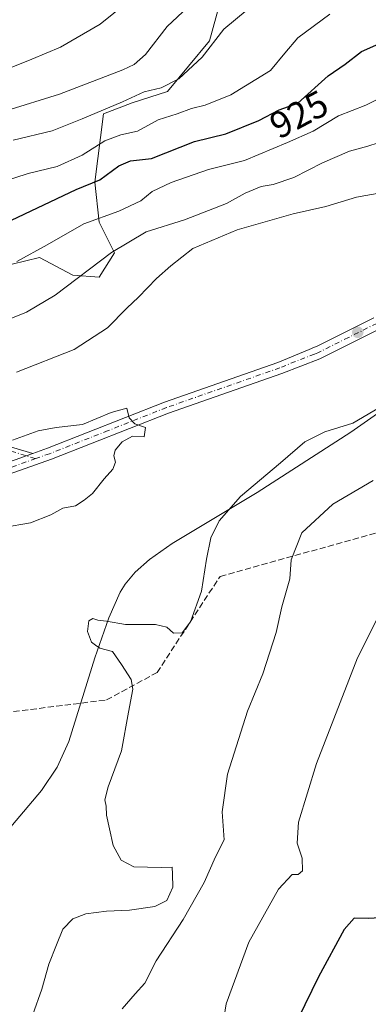
# Model space of a CAD drawing. Units: metres. Extents: x 644290 to 647735, y 4762340 to 4764726.
# Drawn here: x 646841 to 646934, y 4763233 to 4763497 of the extents above; entities that cross this region are included whole.
import ezdxf
from ezdxf.enums import TextEntityAlignment as Align

# ---------------------------------------------------------------- set-up
doc = ezdxf.new("R2010")
doc.units = ezdxf.units.M
doc.header["$MEASUREMENT"] = 0
doc.linetypes.add('DGN Style 3', pattern=[2.307223458686699, 1.648016756204785, -0.6592067024819142])
doc.linetypes.add('DGN Style 4', pattern=[2.6384748266838614, 1.318413404963828, -0.6592067024819142, 0.001648016756204785, -0.6592067024819142])
for name, color, linetype, lineweight in [('Arbolado forestal CxS', 92, 'Continuous', 0), ('Camino Cxs', 7, 'Continuous', 0), ('Camino eje', 30, 'DGN Style 4', 13), ('Corriente natural lineal', 142, 'Continuous', 13), ('Curva de nivel maestra', 30, 'Continuous', 30), ('Curva de nivel normal', 30, 'Continuous', 0), ('Instalación de servicios públicos CxS', 91, 'Continuous', 0), ('Matorral CxS', 135, 'Continuous', 0), ('Pista pavimentada Cxs', 135, 'Continuous', 0), ('Pista pavimentada eje', 135, 'DGN Style 4', 0), ('Punto de cota en terreno', 7, 'Continuous', 0), ('Rótulo de curva de nivel directora', 7, 'Continuous', 0), ('Senda', 7, 'DGN Style 3', 0)]:
    doc.layers.add(name, color=color, linetype=linetype, lineweight=lineweight)
doc.styles.add('Style-Arial', font='txt')

# ---------------------------------------------------------------- blocks, each defined once
blk = doc.blocks.new('*U14')
at = {"layer": 'Arbolado forestal CxS', "color": 92, "linetype": 'Continuous', "lineweight": 0}
blk.add_polyline3d([(646831.1497, 4763429.520500001, 922.0433000000049), (646845.9375, 4763433.0711, 920.0853999999963), (646854.8091000002, 4763428.335899999, 916.8010000000068), (646861.9068999998, 4763427.7437, 914.8282999999938), (646866.0481000004, 4763434.254699999, 915.9927000000026), (646861.9073000001, 4763442.540899999, 920.3418999999994), (646860.7243999997, 4763453.1939, 926.857600000003), (646863.0904999999, 4763471.542099999, 935.8662000000041), (646870.7805000005, 4763474.5009, 936.0390000000043), (646880.2444000002, 4763477.4595, 935.2831000000006), (646891.4830999998, 4763491.0723, 936.5892000000023), (646896.8063000003, 4763510.603499999, 942.0720000000002)], dxfattribs=at)
blk = doc.blocks.new('5PATER')
at = {"layer": 'Instalación de servicios públicos CxS', "linetype": 'Continuous', "lineweight": 0}
h = blk.add_hatch(color=51, dxfattribs=at)
edge = h.paths.add_edge_path()
edge.add_ellipse((0, 0), major_axis=(-0.1095731443231308, -0.1110710700762829), ratio=0.9994222409660322, start_angle=0, end_angle=360)

msp = doc.modelspace()

# ---------------------------------------------------------------- linework, layer by layer
at = {"layer": 'Arbolado forestal CxS', "color": 92, "linetype": 'Continuous', "lineweight": 0}
msp.add_polyline3d([(646816.9533000002, 4763369.7435, 903.5831000000036), (646828.1920999996, 4763371.518300001, 903.7082999999985), (646834.6979, 4763375.660900001, 904.154800000004), (646832.9241000004, 4763385.723300001, 906.5926999999939), (646824.6432999996, 4763394.009500001, 909.0488999999944), (646821.0947000004, 4763404.662699999, 913.748000000007), (646824.0516999997, 4763420.0507, 919.6635999999999), (646831.1497, 4763429.520500001, 922.0433000000049), (646845.9375, 4763433.0711, 920.0853999999963), (646854.8091000002, 4763428.335899999, 916.8010000000068), (646861.9068999998, 4763427.7437, 914.8282999999938), (646866.0481000004, 4763434.254699999, 915.9927000000026), (646861.9073000001, 4763442.540899999, 920.3418999999994), (646860.7243999997, 4763453.1939, 926.857600000003), (646863.0904999999, 4763471.542099999, 935.8662000000041), (646870.7805000005, 4763474.5009, 936.0390000000043), (646880.2444000002, 4763477.4595, 935.2831000000006), (646891.4830999998, 4763491.0723, 936.5892000000023), (646896.8063000003, 4763510.603499999, 942.0720000000002)], dxfattribs=at)
at = {"layer": 'Camino Cxs', "color": 7, "linetype": 'Continuous', "lineweight": 0, "extrusion": (-0.3301255109431151, 0.9439111793844863, 0.00698802243381049), "elevation": 4282674.80472625, "flags": 128}
msp.add_lwpolyline([(-2183126.415856199, -29015.55877131183), (-2183128.278105129, -29017.13680984206), (-2183130.149680909, -29017.76292512962)], dxfattribs=at)
at = {"layer": 'Camino Cxs', "color": 7, "linetype": 'Continuous', "lineweight": 0}
for points in [[(646673.9600999998, 4763467.7301, 949.5127999999969), (646679.3000999996, 4763456.460100001, 935.8276999999945), (646682.5100999996, 4763448.380100001, 936.3166999999958), (646686.4401000004, 4763439.530099999, 940.2189000000071), (646688.0100999996, 4763436.380100001, 937.649900000004), (646695.0000999998, 4763425.4001, 941.158899999995), (646699.0800999999, 4763419.920100001, 938.4492000000029), (646700.7001, 4763418.3101, 934.0972000000038), (646705.8101000005, 4763415.020099999, 928.7998999999982), (646716.8701, 4763408.6501, 930.6279999999971), (646727.7600999996, 4763403.0001, 931.4054999999935), (646736.8400999998, 4763399.5101, 933.0936999999976), (646748.5701000001, 4763396.0101, 931.7244000000064), (646758.2100999998, 4763394.0701, 932.150999999998), (646771.5301000001, 4763392.8301, 930.0325000000012), (646801.7500999998, 4763387.970100001, 913.5586999999941), (646806.3800999997, 4763387.700099999, 910.6108999999997), (646812.2959000003, 4763387.793299999, 908.6598999999987), (646819.2330999998, 4763387.7697, 909.8830000000017), (646825.4638999999, 4763386.144300001, 908.6251000000049), (646844.1187000005, 4763380.5875, 910.3732000000019)], [(646825.4638999999, 4763386.144300001, 908.6251000000049), (646844.1185999997, 4763380.5875, 910.3733000000066), (646842.3535000002, 4763379.965500001, 910.999299999996), (646840.5992999999, 4763379.340299999, 912.5773000000045)]]:
    msp.add_polyline3d(points, dxfattribs=at)
at = {"layer": 'Camino eje', "color": 30, "linetype": 'DGN Style 4', "lineweight": 13}
msp.add_polyline3d([(646825.1678999999, 4763385.0845, 908.0696999999927), (646844.8992999997, 4763379.2071, 912.2079999999987)], dxfattribs=at)
at = {"layer": 'Corriente natural lineal', "color": 142, "linetype": 'Continuous', "lineweight": 13}
msp.add_polyline3d([(646962.6401000004, 4763409.5701, 909.3622000000032), (646929.3701, 4763386.300100001, 909.8110000000015), (646904.2301000003, 4763370.090100001, 909.797399999996), (646881.4401000004, 4763356.5101, 906.9740000000021), (646875.3701, 4763352.1601, 906.9826999999933), (646871.5500999996, 4763348.780099999, 907.1643000000041), (646868.8701, 4763345.5801, 907.6168000000034), (646867.5401, 4763343.450099999, 908.0093999999954), (646864.4901000002, 4763336.5801, 909.553899999999), (646860.7701000003, 4763325.880100001, 909.6276000000071), (646853.7500999998, 4763303.4801, 907.8340999999928), (646850.6401000004, 4763296.590100001, 907.1490999999952), (646846.4101, 4763290.370100001, 906.8119000000006), (646828.9401000004, 4763269.690099999, 904.1814000000013), (646804.5701000001, 4763247.220100001, 900.841499999995), (646798.8400999998, 4763242.470100001, 899.5130000000064), (646794.6601, 4763239.860099999, 898.7363999999944), (646779.8800999997, 4763232.530099999, 895.7706000000036)], dxfattribs=at)
at = {"layer": 'Curva de nivel maestra', "color": 30, "linetype": 'Continuous', "lineweight": 30, "elevation": 925, "flags": 128}
for points in [[(646836.7100000001, 4763442.2401), (646855.7599999999, 4763451.2501), (646862.0800000001, 4763453.840100001), (646867.1900000004, 4763457.600099999), (646870.2599999999, 4763458.920100001), (646875.9500000002, 4763459.5601), (646887.4600000001, 4763464.0801), (646895.8399999999, 4763466.1601), (646904.7300000006, 4763469.690099999), (646910.1900000004, 4763472.5801), (646915.1900000004, 4763474.380100001), (646923.2699999996, 4763481.7301), (646927.7999999998, 4763484.840100001), (646932.1900000004, 4763488.220100001), (646937.6500000004, 4763490.5801)], [(646938.9100000003, 4763256.350099999), (646934.0199999996, 4763256.040100001), (646930.25, 4763256.120100001), (646927.5999999996, 4763253.090100001), (646920.7000000002, 4763240.450099999), (646911.6100000005, 4763221.7601)]]:
    msp.add_lwpolyline(points, dxfattribs=at)
at = {"layer": 'Curva de nivel normal', "color": 30, "linetype": 'Continuous', "lineweight": 0, "flags": 128}
for points, elevation in [([(646836.9000000004, 4763472.279999999), (646851.2300000006, 4763476.800000001), (646868.2599999999, 4763483.26), (646871.3099999997, 4763484.720000001), (646874.3200000003, 4763487.380000001), (646880.1600000003, 4763494.930000001), (646891.25, 4763505.34)], 940), ([(646689.1299999999, 4763496.869999999), (646700.3099999997, 4763486.33), (646705.2699999996, 4763482.619999999), (646708.2000000002, 4763479.890000001), (646712.1699999999, 4763476.850000001), (646715.8799999999, 4763474.67), (646719.0700000003, 4763472.15), (646733.5599999997, 4763461.92), (646739.4400000004, 4763459.859999999), (646746.8099999997, 4763460.100000001), (646758.4299999997, 4763462.350000001), (646772.0899999999, 4763464.77), (646785.9100000003, 4763468.49), (646799.54, 4763473.15), (646821.5, 4763478.930000001), (646831.0499999998, 4763481.08), (646843.8300000001, 4763486.17), (646851.54, 4763489.380000001), (646862.2000000002, 4763495.529999999), (646869.5300000003, 4763501.369999999)], 945), ([(646832.3200000003, 4763452.119999999), (646842.9100000003, 4763455.539999999), (646850.6399999997, 4763457.4), (646857.3899999997, 4763460.460000001), (646863.4299999997, 4763464.27), (646867.7400000002, 4763465.869999999), (646872.1500000004, 4763466.890000001), (646877.7199999997, 4763469.930000001), (646882.79, 4763471.529999999), (646886.6900000004, 4763472.930000001), (646890.3499999996, 4763473.789999999), (646897.1900000004, 4763476.560000001), (646907.8200000003, 4763483.100000001), (646911.6799999997, 4763487.800000001), (646915.1500000004, 4763491.859999999), (646923.7400000002, 4763498.17)], 930), ([(646901.5300000003, 4763499.350000001), (646895.3099999997, 4763494.17), (646889.4800000006, 4763486.710000001), (646883.29, 4763480.890000001), (646878.54, 4763478.460000001), (646873.9900000002, 4763477.359999999), (646868.2000000002, 4763474.720000001), (646857.3099999997, 4763470.16), (646849.2999999998, 4763466.960000001), (646838.8700000001, 4763464.480000001)], 935), ([(646839.8099999997, 4763431.980000001), (646847.9500000002, 4763436.42), (646857.7999999998, 4763442.060000001), (646867.1500000004, 4763445.439999999), (646873.0300000003, 4763448.189999999), (646876.1500000004, 4763450.710000001), (646881.1900000004, 4763453.15), (646891.1900000004, 4763456.57), (646900.8600000005, 4763459.029999999), (646912.3700000001, 4763463.859999999), (646919.2199999997, 4763466.850000001), (646926.0300000003, 4763471), (646933.3399999999, 4763473.82), (646938.79, 4763476.57)], 920), ([(646939.4100000003, 4763464.640000001), (646933.8700000001, 4763462.869999999), (646929.0099999999, 4763461.52), (646921.7800000003, 4763458.430000001), (646914.0499999998, 4763454.49), (646908.5099999999, 4763452.58), (646905.3300000001, 4763452.050000001), (646901.04, 4763450.230000001), (646896.0499999998, 4763447.5), (646884.7699999996, 4763443.109999999), (646874.4600000001, 4763439.9), (646865.2400000002, 4763434.350000001), (646850.1299999999, 4763423), (646842.4699999997, 4763418.4), (646836.8700000001, 4763416.199999999)], 915), ([(646839.7800000003, 4763402.32), (646855.2100000001, 4763408.4), (646864.1500000004, 4763414.199999999), (646869.2999999998, 4763419.449999999), (646872.4800000006, 4763422.439999999), (646877.2300000006, 4763427.449999999), (646881.1100000005, 4763430.789999999), (646887.0099999999, 4763435.480000001), (646898.8600000005, 4763440.42), (646913.9199999999, 4763444.779999999), (646922.6799999997, 4763446.680000001), (646930.8600000005, 4763449.24), (646937.4299999997, 4763450.359999999)], 910), ([(646940.0300000003, 4763394.699999999), (646929.8600000005, 4763388.680000001), (646922.4000000004, 4763386.34), (646917.0099999999, 4763383.720000001), (646910.4800000006, 4763378.060000001), (646899.79, 4763369.02), (646894.0599999997, 4763362.560000001), (646891.8600000005, 4763358.01), (646890.6399999997, 4763352.289999999), (646889.3499999996, 4763343.720000001), (646886.4100000003, 4763335.49), (646884.1200000001, 4763332.529999999), (646881.7999999998, 4763332.439999999), (646880.0099999999, 4763334.050000001), (646877, 4763334.75), (646868.9299999997, 4763334.800000001), (646863.9100000003, 4763335.66), (646861.5300000003, 4763335.9), (646860.2199999997, 4763336.4), (646859.0999999996, 4763335.74), (646858.8200000003, 4763332.880000001), (646859.8399999999, 4763330.029999999), (646860.9000000004, 4763329.24), (646862.0599999997, 4763328.430000001), (646865.4800000006, 4763327.560000001), (646867.8700000001, 4763324.09), (646870.4900000002, 4763320.02), (646870.9600000001, 4763317.430000001), (646869.79, 4763311.350000001), (646867.9100000003, 4763300.970000001), (646864.2800000003, 4763291.32), (646863.4600000001, 4763287.82), (646863.8200000003, 4763286.109999999), (646863.8799999999, 4763283.75), (646864.7000000002, 4763280.100000001), (646865.6200000001, 4763275.65), (646867.7599999999, 4763271.640000001), (646871.1900000004, 4763269.869999999), (646878.5300000003, 4763269.720000001), (646881.4800000006, 4763269.83), (646881.5999999996, 4763267.960000001), (646881.6600000003, 4763264.449999999), (646880.0300000003, 4763260.92), (646876.8600000005, 4763259.27), (646870.0599999997, 4763258.279999999), (646863.8300000001, 4763258.050000001), (646858.3499999996, 4763257.289999999), (646854.8200000003, 4763255.960000001), (646852.1600000003, 4763253.199999999), (646850.4699999997, 4763248.99), (646848.3700000001, 4763243.850000001), (646846.5599999997, 4763237.140000001), (646844.1100000005, 4763230.380000001)], 910), ([(646836.2999999998, 4763360.75), (646843.4800000006, 4763362.029999999), (646848.9800000006, 4763364.180000001), (646852.1500000004, 4763365.939999999), (646855.54, 4763366.52), (646857.8600000005, 4763368.039999999), (646860.1200000001, 4763369.869999999), (646863.2100000001, 4763373.77), (646865.5599999997, 4763376.4), (646866.2800000003, 4763378.24), (646865.8300000001, 4763379.91), (646866.1600000003, 4763381.439999999), (646868.0700000003, 4763383.67), (646870.8700000001, 4763385.17), (646873.9600000001, 4763385.060000001), (646874.2800000003, 4763387.560000001), (646871.4699999997, 4763388.529999999), (646869.9800000006, 4763390.08), (646869.2800000003, 4763392.730000001), (646865.0800000001, 4763391.58), (646857.4100000003, 4763388.34), (646850.4199999999, 4763387.51), (646845.5800000001, 4763386.680000001), (646838.7199999997, 4763384.140000001)], 905), ([(646868.0800000001, 4763231.91), (646871.5199999996, 4763235.91), (646874.1799999997, 4763238.77), (646877.1500000004, 4763244.710000001), (646884.4400000004, 4763255.77), (646890.0599999997, 4763265.730000001), (646893.04, 4763272.539999999), (646895.4500000002, 4763277.16), (646894.9000000004, 4763284.619999999), (646896.3300000001, 4763294.67), (646901.6900000004, 4763311.560000001), (646905.7999999998, 4763321.560000001), (646909.2999999998, 4763332.65), (646910.8499999996, 4763339.539999999), (646912.9699999997, 4763347.01), (646913.3799999999, 4763352.08), (646916.1799999997, 4763359.369999999), (646924.5099999999, 4763367.039999999), (646935.3399999999, 4763373.380000001)], 915), ([(646941.1900000004, 4763345.76), (646931.0999999996, 4763325.9), (646920.1100000005, 4763297.560000001), (646915.3499999996, 4763281.9), (646914.9600000001, 4763276.24), (646916.2999999998, 4763272.24), (646916.3799999999, 4763268.82), (646915.2800000003, 4763267.880000001), (646913.6500000004, 4763267.859999999), (646910.0099999999, 4763263.92), (646902.04, 4763249.720000001), (646895.9199999999, 4763233.180000001), (646894.7000000002, 4763225.26)], 920)]:
    msp.add_lwpolyline(points, dxfattribs=dict(at, elevation=elevation))
at = {"layer": 'Matorral CxS', "color": 135, "linetype": 'Continuous', "lineweight": 0}
for points in [[(646816.9533000002, 4763369.7435, 903.5831000000036), (646828.1920999996, 4763371.518300001, 903.7082999999985), (646834.6979, 4763375.660900001, 904.154800000004), (646832.9241000004, 4763385.723300001, 906.5926999999939), (646824.6432999996, 4763394.009500001, 909.0488999999944), (646821.0947000004, 4763404.662699999, 913.748000000007), (646824.0516999997, 4763420.0507, 919.6635999999999), (646831.1497, 4763429.520500001, 922.0433000000049), (646845.9375, 4763433.0711, 920.0853999999963), (646854.8091000002, 4763428.335899999, 916.8010000000068), (646861.9068999998, 4763427.7437, 914.8282999999938), (646866.0481000004, 4763434.254699999, 915.9927000000026), (646861.9073000001, 4763442.540899999, 920.3418999999994), (646860.7243999997, 4763453.1939, 926.857600000003), (646863.0904999999, 4763471.542099999, 935.8662000000041), (646870.7805000005, 4763474.5009, 936.0390000000043), (646880.2444000002, 4763477.4595, 935.2831000000006), (646891.4830999998, 4763491.0723, 936.5892000000023), (646896.8063000003, 4763510.603499999, 942.0720000000002)], [(646896.8063000003, 4763510.603499999, 942.0720000000002), (646891.4830999998, 4763491.0723, 936.5892000000023), (646880.2444000002, 4763477.4595, 935.2831000000006), (646870.7805000005, 4763474.5009, 936.0390000000043), (646863.0904999999, 4763471.542099999, 935.8662000000041), (646860.7243999997, 4763453.1939, 926.857600000003), (646861.9073000001, 4763442.540899999, 920.3418999999994), (646866.0481000004, 4763434.254699999, 915.9927000000026), (646861.9068999998, 4763427.7437, 914.8282999999938), (646854.8091000002, 4763428.335899999, 916.8010000000068), (646845.9375, 4763433.0711, 920.0853999999963), (646831.1497, 4763429.520500001, 922.0433000000049)]]:
    msp.add_polyline3d(points, dxfattribs=at)
at = {"layer": 'Pista pavimentada Cxs', "color": 135, "linetype": 'Continuous', "lineweight": 0, "extrusion": (-0.3301255109431151, 0.9439111793844863, 0.00698802243381049), "elevation": 4282674.80472625, "flags": 128}
msp.add_lwpolyline([(-2183126.415856199, -29015.55877131183), (-2183128.278105129, -29017.13680984206), (-2183130.149680909, -29017.76292512962)], dxfattribs=at)
at = {"layer": 'Pista pavimentada Cxs', "color": 135, "linetype": 'Continuous', "lineweight": 0}
for points in [[(646715.5345000002, 4763233.0111, 900.8502000000008), (646722.0000999998, 4763239.790100001, 907.6956999999967), (646739.9301000005, 4763262.0101, 892.2930000000052), (646748.1201, 4763273.7601, 898.230899999995), (646754.2834999999, 4763283.7191, 901.1282999999967), (646756.4389000004, 4763296.821699999, 899.9125999999961), (646760.0060999999, 4763312.6753, 899.8200999999973), (646762.3948999997, 4763330.724500001, 918.5853999999963), (646765.7081000004, 4763341.492500001, 914.5255999999937), (646775.1309000002, 4763351.608100001, 909.0384999999952), (646783.5636999998, 4763356.6567, 906.3435000000027), (646789.7100999998, 4763359.550100001, 911.8337000000029), (646807.7701000003, 4763367.7401, 911.9717999999993), (646840.5992999999, 4763379.340299999, 912.5773000000045), (646842.3535000002, 4763379.965500001, 910.999299999996), (646844.1185999997, 4763380.5875, 910.3733000000066), (646848.0701000001, 4763381.9801, 912.4783000000025), (646879.4001000002, 4763394.3301, 906.5810999999958), (646909.7801000001, 4763404.960100001, 906.3941000000051), (646918.1801000005, 4763408.4001, 906.5715000000055), (646919.6316999998, 4763409.0189, 906.7832999999956), (646920.3300999999, 4763409.350099999, 906.8962999999932), (646935.5201000003, 4763416.9001, 916.0170999999974)], [(646844.1187000005, 4763380.5875, 910.3732000000019), (646848.0701000001, 4763381.9801, 912.4783000000025), (646879.4001000002, 4763394.3301, 906.5810999999958), (646909.7801000001, 4763404.960100001, 906.3941000000051), (646918.1801000005, 4763408.4001, 906.5715000000055), (646919.6316999998, 4763409.0189, 906.7832999999956), (646920.3300999999, 4763409.350099999, 906.8962999999932), (646935.5201000003, 4763416.9001, 916.0170999999974)], [(646937.0900999998, 4763413.9301, 917.7501999999951), (646921.0301000001, 4763405.940099999, 909.2694000000047), (646910.8201000001, 4763402.020099999, 907.4079000000056), (646880.4901000002, 4763391.4001, 910.0344000000041), (646849.1601, 4763379.0601, 912.4189999999944), (646808.9401000004, 4763364.840100001, 911.1426000000066), (646791.2301000003, 4763356.8101, 915.0377000000008), (646786.4206999998, 4763353.720899999, 915.1996999999974), (646776.9417000003, 4763349.150699999, 906.7871000000014), (646768.3728999998, 4763339.9517, 906.3025000000052), (646765.3361000001, 4763330.0821, 915.1530000000058), (646762.9625000004, 4763312.1481, 898.8757000000041), (646759.3857000005, 4763296.251700001, 903.167100000006), (646757.1756999996, 4763282.4561, 895.0501999999979), (646750.7301000003, 4763272.040100001, 894.9900000000052), (646742.4301000005, 4763260.130100001, 892.1440000000002), (646724.3501000004, 4763237.7301, 899.5044000000053), (646717.9795000004, 4763231.2283, 894.8288000000031)], [(646937.0900999998, 4763413.9301, 917.7501999999951), (646921.0301000001, 4763405.940099999, 909.2694000000047), (646910.8201000001, 4763402.020099999, 907.4079000000056), (646880.4901000002, 4763391.4001, 910.0344000000041), (646849.1601, 4763379.0601, 912.4189999999944), (646808.9401000004, 4763364.840100001, 911.1426000000066), (646791.2301000003, 4763356.8101, 915.0377000000008), (646786.4206999998, 4763353.720899999, 915.1996999999974), (646776.9417000003, 4763349.150699999, 906.7871000000014), (646768.3728999998, 4763339.9517, 906.3025000000052), (646765.3361000001, 4763330.0821, 915.1530000000058), (646762.9625000004, 4763312.1481, 898.8757000000041), (646759.3857000005, 4763296.251700001, 903.167100000006), (646757.1756999996, 4763282.4561, 895.0501999999979), (646750.7301000003, 4763272.040100001, 894.9900000000052), (646742.4301000005, 4763260.130100001, 892.1440000000002), (646724.3501000004, 4763237.7301, 899.5044000000053), (646717.9795000004, 4763231.2283, 894.8288000000031)]]:
    msp.add_polyline3d(points, dxfattribs=at)
at = {"layer": 'Pista pavimentada eje', "color": 135, "linetype": 'DGN Style 4', "lineweight": 0}
for points in [[(646936.3051000005, 4763415.415100001, 916.1796000000032), (646928.7100999998, 4763411.640100001, 909.1343999999954), (646920.5075000003, 4763407.557499999, 906.5071999999927), (646919.6051000003, 4763407.170100001, 906.8966999999976), (646914.5000999998, 4763405.210100001, 907.0485999999946), (646910.3000999996, 4763403.4901, 906.4459000000062), (646879.9451000001, 4763392.8651, 906.9336999999941), (646864.2801000001, 4763386.690099999, 906.293399999995), (646848.6151000002, 4763380.520099999, 912.8951999999991), (646844.8992999997, 4763379.2071, 912.2079999999987)], [(646844.8992999997, 4763379.2071, 912.2079999999987), (646818.4301000005, 4763369.850099999, 907.1946000000027), (646808.3551000003, 4763366.290100001, 911.3607000000047), (646790.4700999996, 4763358.1801, 913.2035999999936), (646785.7679000003, 4763355.0715, 912.1149000000006), (646776.0362999998, 4763350.3795, 907.7716999999976), (646767.0405000001, 4763340.722100001, 909.8237999999984), (646763.8655000003, 4763330.4033, 916.6591000000045), (646761.4842999997, 4763312.411699999, 898.4038), (646757.9123000001, 4763296.536699999, 899.1462000000029), (646755.7297, 4763283.0877, 898.1888999999937), (646749.4250999996, 4763272.9001, 896.0442999999941), (646741.1801000005, 4763261.0701, 892.2630999999965), (646723.1750999996, 4763238.7601, 903.7577000000019), (646716.6460999995, 4763231.915100001, 897.3340000000027)]]:
    msp.add_polyline3d(points, dxfattribs=at)
at = {"layer": 'Senda', "color": 7, "linetype": 'DGN Style 3', "lineweight": 0}
msp.add_polyline3d([(646738.9338999996, 4763255.7985, 894.5212000000029), (646753.6237000005, 4763258.132200001, 906.935500000007), (646769.2052999996, 4763266.856899999, 912.110400000005), (646782.5920000002, 4763274.729499999, 919.3009000000021), (646822.9254000002, 4763309.4813, 928.0546000000032), (646863.8787000002, 4763314.570900001, 928.4787999999972), (646877.4112, 4763321.916300001, 927.5087000000058), (646894.3235999999, 4763347.6776, 933.2590999999958), (646938.4254000002, 4763359.912500001, 936.0011999999989), (646953.5760000005, 4763379.992000001, 942.1193000000059), (647013.8537999997, 4763408.573799999, 942.6823000000004), (647048.5559, 4763419.1965, 932.7885999999999), (647201.3350999998, 4763492.554300001, 942.3271999999997), (647224.6017000005, 4763484.011, 931.0607000000019), (647251.4130999995, 4763490.3431, 932.5106999999989), (647263.1456000004, 4763504.005799999, 931.0103999999993), (647280.3759000005, 4763505.065400001, 937.4377999999997), (647295.0641999999, 4763513.6033, 942.688500000004), (647300.3190000001, 4763527.437700001, 944.696299999996), (647314.0109999999, 4763542.4871, 941.0337000000001), (647337.8487, 4763554.755100001, 937.6665000000067)], dxfattribs=at)

# ---------------------------------------------------------------- block references
at = {"layer": 'Arbolado forestal CxS', "color": 92, "linetype": 'Continuous', "lineweight": 0}
msp.add_blockref('*U14', (0, 0), dxfattribs=at)
at = {"layer": 'Punto de cota en terreno', "color": 7, "linetype": 'Continuous', "lineweight": 0, "xscale": 10, "yscale": 10, "zscale": 10}
msp.add_blockref('5PATER', (646931.2100000001, 4763413.02, 906.7299999999959), dxfattribs=at)

# ---------------------------------------------------------------- texts
at = {"layer": 'Rótulo de curva de nivel directora', "color": 7, "linetype": 'Continuous', "lineweight": 0, "style": 'Style-Arial'}
msp.add_text('925', height=7.000000000000002, rotation=27.89237261139533, dxfattribs=at).set_placement((646915.4543811061, 4763471.375174603), align=Align.MIDDLE_CENTER)

doc.saveas('drawing.dxf')
